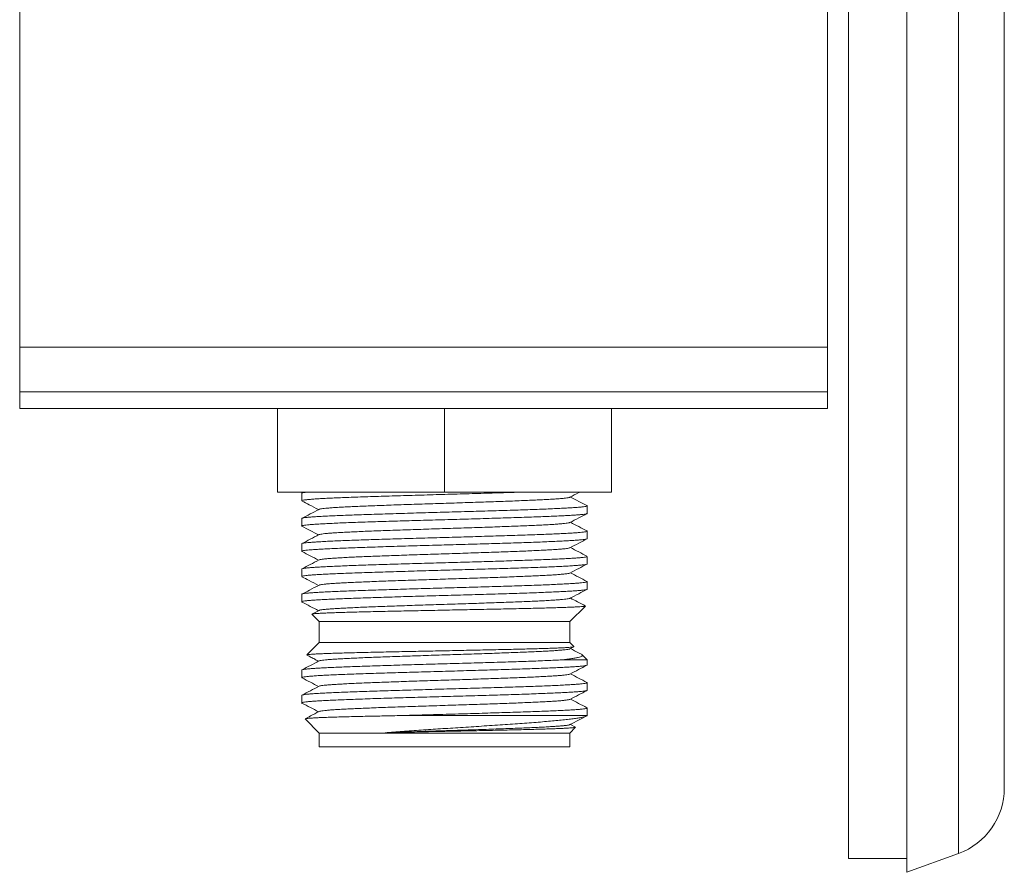
# Model space of a CAD drawing. Units: millimetres. Extents: x -1331 to 1459, y -1306 to 1335.
# Drawn here: x 95 to 166, y 1140 to 1201 of the extents above; entities that cross this region are included whole.
import ezdxf

# ---------------------------------------------------------------- set-up
doc = ezdxf.new("R2010")
doc.units = ezdxf.units.MM

msp = doc.modelspace()

# ---------------------------------------------------------------- linework, layer by layer
at = {"color": 7, "linetype": 'Continuous', "lineweight": 0}
for p, q in [((158.659, 1139.545), (158.659, 1334.545)), ((165.659, 1145.594), (165.659, 1328.496)), ((94.959, 1296.845), (94.959, 1177.245)), ((152.959, 1296.845), (152.959, 1177.245)), ((154.459, 1140.545), (154.459, 1232.045)), ((94.959, 1177.245), (152.959, 1177.245)), ((94.959, 1174.045), (94.959, 1177.245)), ((152.959, 1177.245), (152.959, 1174.045)), ((94.959, 1174.045), (94.959, 1172.845)), ((152.959, 1174.045), (94.959, 1174.045)), ((152.959, 1174.045), (152.959, 1172.845)), ((152.959, 1172.845), (94.959, 1172.845)), ((113.459, 1172.845), (113.459, 1166.845)), ((125.459, 1172.845), (125.459, 1166.845)), ((137.459, 1172.845), (137.459, 1166.845)), ((113.459, 1166.845), (125.459, 1166.845)), ((115.209, 1166.76), (115.209, 1166.222)), ((115.356, 1166.845), (115.224, 1166.776)), ((125.459, 1166.845), (137.459, 1166.845)), ((135.709, 1165.315), (135.709, 1165.853)), ((115.209, 1164.946), (115.209, 1164.408)), ((135.709, 1163.501), (135.709, 1164.039)), ((115.209, 1163.132), (115.209, 1162.594)), ((135.709, 1161.687), (135.709, 1162.225)), ((115.209, 1161.318), (115.209, 1160.78)), ((135.709, 1159.873), (135.709, 1160.411)), ((115.209, 1159.504), (115.209, 1158.966)), ((116.451, 1158.346), (115.945, 1158.082)), ((134.459, 1157.545), (135.577, 1158.664)), ((115.936, 1158.068), (116.459, 1157.545)), ((116.459, 1157.545), (116.459, 1156.045)), ((116.459, 1157.545), (117.664, 1157.545)), ((117.664, 1157.545), (134.459, 1157.545)), ((134.459, 1156.045), (134.459, 1157.545)), ((116.459, 1156.045), (115.566, 1155.153)), ((116.459, 1156.045), (117.664, 1156.045)), ((117.664, 1156.045), (134.459, 1156.045)), ((134.755, 1155.749), (134.459, 1156.045)), ((134.467, 1155.59), (134.744, 1155.734)), ((133.897, 1154.795), (135.709, 1154.795)), ((135.709, 1154.795), (135.341, 1155.162)), ((135.709, 1154.431), (135.709, 1154.795)), ((115.209, 1154.062), (115.209, 1153.524)), ((135.709, 1152.617), (135.709, 1153.155)), ((115.209, 1152.248), (115.209, 1151.71)), ((135.709, 1150.803), (135.709, 1151.341)), ((115.45, 1150.553), (116.459, 1149.545)), ((122.219, 1150.795), (135.704, 1150.795)), ((135.704, 1150.795), (135.702, 1150.803)), ((134.459, 1149.545), (134.871, 1149.957)), ((134.866, 1149.974), (134.5, 1150.165)), ((116.459, 1149.545), (116.459, 1148.545)), ((116.459, 1149.545), (117.664, 1149.545)), ((117.664, 1149.545), (134.459, 1149.545)), ((134.459, 1148.545), (134.459, 1149.545)), ((116.459, 1148.545), (117.664, 1148.545)), ((117.664, 1148.545), (134.459, 1148.545)), ((154.459, 1140.545), (158.659, 1140.545)), ((158.659, 1139.545), (162.369, 1140.895))]:
    msp.add_line(p, q, dxfattribs=at)
at = {"color": 8, "linetype": 'Continuous', "lineweight": 0}
msp.add_line((162.369, 1140.895), (162.369, 1333.194), dxfattribs=at)
at = {"color": 7, "linetype": 'Continuous', "lineweight": 0}
msp.add_arc((160.659, 1145.594), 5, 290, 0, dxfattribs=at)
for points, knots in [([(115.233, 1166.207), (115.223, 1166.211), (115.194, 1166.224), (115.23, 1166.245), (115.33, 1166.269), (115.505, 1166.293), (115.752, 1166.317), (116.069, 1166.342), (116.45, 1166.366), (116.893, 1166.391), (117.402, 1166.415), (117.97, 1166.439), (118.585, 1166.464), (119.248, 1166.488), (119.962, 1166.512), (120.715, 1166.537), (121.496, 1166.561), (122.303, 1166.585), (123.141, 1166.61), (123.996, 1166.634), (124.853, 1166.659), (125.715, 1166.683), (126.583, 1166.707), (127.442, 1166.732), (128.28, 1166.756), (129.098, 1166.78), (129.896, 1166.805), (130.576, 1166.826), (130.97, 1166.84), (131.12, 1166.845)], [0, 0, 0, 0, 0.021392, 0.060103, 0.097722, 0.135341, 0.174053, 0.212765, 0.250383, 0.288002, 0.326714, 0.365425, 0.403044, 0.440663, 0.479375, 0.518086, 0.555705, 0.593324, 0.632036, 0.670747, 0.708366, 0.745985, 0.784696, 0.823408, 0.861027, 0.898646, 0.937358, 0.976069, 1, 1, 1, 1]), ([(115.649, 1166.845), (115.578, 1166.837), (115.427, 1166.822), (115.287, 1166.798), (115.212, 1166.777), (115.216, 1166.765), (115.217, 1166.76)], [0, 0, 0, 0, 0.261701, 0.553309, 0.844917, 1, 1, 1, 1]), ([(134.467, 1166.473), (134.677, 1166.583), (134.914, 1166.707), (135.152, 1166.831), (135.178, 1166.845)], [0, 0, 0, 0, 0.887026, 1, 1, 1, 1]), ([(135.689, 1165.869), (135.699, 1165.862), (135.721, 1165.847), (135.666, 1165.824), (135.542, 1165.799), (135.345, 1165.775), (135.081, 1165.751), (134.744, 1165.726), (134.341, 1165.702), (133.878, 1165.678), (133.356, 1165.653), (132.773, 1165.629), (132.137, 1165.604), (131.46, 1165.58), (130.741, 1165.556), (129.977, 1165.531), (129.181, 1165.507), (128.365, 1165.483), (127.53, 1165.458), (126.671, 1165.434), (125.804, 1165.409), (124.942, 1165.385), (124.085, 1165.361), (123.228, 1165.337), (122.388, 1165.312), (121.578, 1165.288), (120.795, 1165.263), (120.037, 1165.239), (119.319, 1165.215), (118.651, 1165.19), (118.031, 1165.166), (117.458, 1165.142), (116.942, 1165.117), (116.493, 1165.093), (116.105, 1165.069), (115.781, 1165.044), (115.527, 1165.02), (115.344, 1164.995), (115.24, 1164.971), (115.197, 1164.955), (115.209, 1164.946), (115.209, 1164.946)], [0, 0, 0, 0, 0.022028, 0.048813, 0.075598, 0.101627, 0.127656, 0.154441, 0.181226, 0.207255, 0.233284, 0.260069, 0.286854, 0.312883, 0.338911, 0.365696, 0.392481, 0.41851, 0.444539, 0.471324, 0.498109, 0.524138, 0.550167, 0.576952, 0.603737, 0.629766, 0.655795, 0.68258, 0.709365, 0.735394, 0.761423, 0.788208, 0.814993, 0.841022, 0.86705, 0.893835, 0.920621, 0.946649, 0.972678, 0.999463, 1, 1, 1, 1]), ([(115.231, 1166.203), (115.401, 1166.114), (115.796, 1165.908), (116.191, 1165.702), (116.417, 1165.584)], [0, 0, 0, 0, 0.429776, 1, 1, 1, 1]), ([(116.457, 1165.602), (116.459, 1165.604), (116.469, 1165.614), (116.552, 1165.632), (116.71, 1165.657), (116.938, 1165.682), (117.227, 1165.707), (117.577, 1165.732), (117.985, 1165.756), (118.449, 1165.781), (118.964, 1165.806), (119.527, 1165.831), (120.133, 1165.856), (120.78, 1165.88), (121.46, 1165.905), (122.17, 1165.93), (122.903, 1165.955), (123.657, 1165.98), (124.423, 1166.004), (125.198, 1166.029), (125.973, 1166.054), (126.745, 1166.079), (127.508, 1166.104), (128.255, 1166.128), (128.983, 1166.153), (129.684, 1166.178), (130.353, 1166.203), (130.986, 1166.228), (131.579, 1166.252), (132.127, 1166.277), (132.626, 1166.302), (133.072, 1166.327), (133.461, 1166.352), (133.791, 1166.376), (134.061, 1166.401), (134.265, 1166.426), (134.406, 1166.45), (134.445, 1166.466), (134.464, 1166.473)], [0, 0, 0, 0, 0.006536, 0.0349795, 0.063444, 0.0919239, 0.1203939, 0.1488378, 0.1772722, 0.2057205, 0.23419, 0.2626632, 0.2911239, 0.3195736, 0.348019, 0.3764645, 0.4049142, 0.4333748, 0.4618479, 0.4903175, 0.518766, 0.5472004, 0.5756442, 0.604114, 0.6325939, 0.6610586, 0.6895022, 0.7179415, 0.7463913, 0.7748521, 0.803316, 0.8317799, 0.8602407, 0.8886906, 0.9171299, 0.9455735, 0.9740379, 1, 1, 1, 1]), ([(135.69, 1165.871), (135.493, 1165.973), (135.096, 1166.18), (134.7, 1166.387), (134.5, 1166.491)], [0, 0, 0, 0, 0.497232, 1, 1, 1, 1]), ([(115.223, 1164.393), (115.222, 1164.393), (115.195, 1164.401), (115.208, 1164.417), (115.264, 1164.442), (115.403, 1164.466), (115.613, 1164.491), (115.891, 1164.515), (116.235, 1164.539), (116.649, 1164.563), (117.127, 1164.588), (117.659, 1164.612), (118.246, 1164.637), (118.89, 1164.661), (119.581, 1164.685), (120.307, 1164.71), (121.07, 1164.734), (121.871, 1164.758), (122.698, 1164.783), (123.537, 1164.807), (124.389, 1164.832), (125.257, 1164.856), (126.127, 1164.88), (126.983, 1164.905), (127.829, 1164.929), (128.666, 1164.954), (129.48, 1164.978), (130.257, 1165.002), (131.002, 1165.026), (131.713, 1165.051), (132.379, 1165.075), (132.99, 1165.1), (133.549, 1165.124), (134.054, 1165.148), (134.498, 1165.173), (134.873, 1165.197), (135.183, 1165.221), (135.426, 1165.246), (135.596, 1165.27), (135.694, 1165.293), (135.701, 1165.308), (135.704, 1165.315)], [0, 0, 0, 0, 0.000342, 0.026385, 0.052428, 0.079228, 0.106028, 0.132071, 0.158114, 0.184914, 0.211714, 0.237757, 0.2638, 0.2906, 0.3174, 0.343443, 0.369486, 0.396286, 0.423086, 0.449129, 0.475173, 0.501972, 0.528772, 0.554815, 0.580859, 0.607658, 0.634458, 0.660501, 0.686544, 0.713344, 0.740144, 0.766187, 0.792231, 0.81903, 0.84583, 0.871873, 0.897917, 0.924716, 0.951516, 0.977559, 1, 1, 1, 1]), ([(116.451, 1165.602), (116.24, 1165.492), (115.834, 1165.28), (115.427, 1165.068), (115.231, 1164.965)], [0, 0, 0, 0, 0.517821, 1, 1, 1, 1]), ([(134.466, 1164.659), (134.677, 1164.769), (135.084, 1164.982), (135.492, 1165.194), (135.689, 1165.297)], [0, 0, 0, 0, 0.516428, 1, 1, 1, 1]), ([(116.458, 1163.787), (116.462, 1163.791), (116.476, 1163.802), (116.571, 1163.822), (116.739, 1163.847), (116.975, 1163.872), (117.273, 1163.896), (117.632, 1163.921), (118.048, 1163.946), (118.52, 1163.971), (119.042, 1163.996), (119.611, 1164.02), (120.223, 1164.045), (120.874, 1164.07), (121.56, 1164.095), (122.274, 1164.12), (123.011, 1164.144), (123.766, 1164.169), (124.534, 1164.194), (125.308, 1164.219), (126.084, 1164.244), (126.856, 1164.268), (127.616, 1164.293), (128.361, 1164.318), (129.084, 1164.343), (129.781, 1164.368), (130.446, 1164.392), (131.074, 1164.417), (131.661, 1164.442), (132.202, 1164.467), (132.693, 1164.492), (133.131, 1164.516), (133.512, 1164.541), (133.834, 1164.566), (134.095, 1164.591), (134.289, 1164.616), (134.416, 1164.638), (134.447, 1164.653), (134.461, 1164.659)], [0, 0, 0, 0, 0.011308, 0.039732, 0.068153, 0.096583, 0.125025, 0.15347, 0.181915, 0.210356, 0.238787, 0.267208, 0.295632, 0.324078, 0.352538, 0.380989, 0.409414, 0.437829, 0.466259, 0.494709, 0.523163, 0.551605, 0.580035, 0.608462, 0.636888, 0.665319, 0.69376, 0.722214, 0.750665, 0.779094, 0.80751, 0.835935, 0.864385, 0.892846, 0.921292, 0.949716, 0.978136, 1, 1, 1, 1]), ([(135.687, 1164.058), (135.491, 1164.161), (135.095, 1164.367), (134.7, 1164.573), (134.5, 1164.677)], [0, 0, 0, 0, 0.4956393, 1, 1, 1, 1]), ([(135.685, 1164.055), (135.693, 1164.052), (135.723, 1164.04), (135.697, 1164.021), (135.611, 1163.997), (135.446, 1163.972), (135.211, 1163.948), (134.908, 1163.924), (134.54, 1163.899), (134.103, 1163.875), (133.603, 1163.85), (133.05, 1163.826), (132.445, 1163.802), (131.783, 1163.777), (131.076, 1163.753), (130.336, 1163.729), (129.562, 1163.704), (128.751, 1163.68), (127.916, 1163.655), (127.071, 1163.631), (126.216, 1163.607), (125.346, 1163.583), (124.478, 1163.558), (123.624, 1163.534), (122.784, 1163.509), (121.955, 1163.485), (121.15, 1163.461), (120.385, 1163.436), (119.654, 1163.412), (118.958, 1163.388), (118.309, 1163.363), (117.717, 1163.339), (117.179, 1163.315), (116.695, 1163.29), (116.275, 1163.266), (115.923, 1163.241), (115.639, 1163.217), (115.421, 1163.193), (115.279, 1163.168), (115.21, 1163.148), (115.216, 1163.136), (115.217, 1163.132)], [0, 0, 0, 0, 0.010513, 0.03654, 0.062568, 0.089351, 0.116135, 0.142163, 0.16819, 0.194974, 0.221757, 0.247785, 0.273813, 0.300596, 0.32738, 0.353408, 0.379435, 0.406219, 0.433002, 0.45903, 0.485058, 0.511841, 0.538625, 0.564652, 0.59068, 0.617464, 0.644247, 0.670275, 0.696302, 0.723086, 0.74987, 0.775897, 0.801925, 0.828709, 0.855492, 0.88152, 0.907547, 0.934331, 0.961115, 0.987142, 1, 1, 1, 1]), ([(115.223, 1164.393), (115.421, 1164.289), (115.819, 1164.082), (116.217, 1163.874), (116.417, 1163.77)], [0, 0, 0, 0, 0.498654, 1, 1, 1, 1]), ([(116.449, 1163.787), (116.239, 1163.677), (115.831, 1163.465), (115.423, 1163.252), (115.226, 1163.149)], [0, 0, 0, 0, 0.516466, 1, 1, 1, 1]), ([(115.233, 1162.579), (115.223, 1162.582), (115.194, 1162.595), (115.225, 1162.615), (115.321, 1162.639), (115.492, 1162.663), (115.732, 1162.688), (116.044, 1162.712), (116.423, 1162.737), (116.864, 1162.761), (117.364, 1162.785), (117.927, 1162.81), (118.545, 1162.834), (119.205, 1162.858), (119.91, 1162.883), (120.66, 1162.907), (121.446, 1162.932), (122.252, 1162.956), (123.081, 1162.98), (123.935, 1163.005), (124.8, 1163.029), (125.661, 1163.053), (126.521, 1163.078), (127.381, 1163.102), (128.228, 1163.126), (129.047, 1163.151), (129.841, 1163.175), (130.611, 1163.2), (131.344, 1163.224), (132.028, 1163.248), (132.666, 1163.272), (133.259, 1163.297), (133.796, 1163.321), (134.268, 1163.346), (134.679, 1163.37), (135.027, 1163.394), (135.307, 1163.419), (135.514, 1163.443), (135.648, 1163.467), (135.71, 1163.487), (135.702, 1163.498), (135.7, 1163.501)], [0, 0, 0, 0, 0.012684, 0.039463, 0.066242, 0.092265, 0.118288, 0.145067, 0.171846, 0.197869, 0.223892, 0.250671, 0.27745, 0.303473, 0.329496, 0.356275, 0.383054, 0.409076, 0.435099, 0.461878, 0.488657, 0.51468, 0.540703, 0.567482, 0.594261, 0.620284, 0.646307, 0.673086, 0.699865, 0.725888, 0.751911, 0.77869, 0.805469, 0.831492, 0.857515, 0.884294, 0.911073, 0.937096, 0.963119, 0.989898, 1, 1, 1, 1]), ([(134.466, 1162.845), (134.677, 1162.955), (135.084, 1163.168), (135.491, 1163.38), (135.688, 1163.483)], [0, 0, 0, 0, 0.516847, 1, 1, 1, 1]), ([(115.231, 1162.575), (115.427, 1162.473), (115.822, 1162.266), (116.218, 1162.06), (116.417, 1161.956)], [0, 0, 0, 0, 0.496548, 1, 1, 1, 1]), ([(116.459, 1161.974), (116.466, 1161.978), (116.485, 1161.991), (116.59, 1162.012), (116.769, 1162.036), (117.014, 1162.061), (117.321, 1162.086), (117.688, 1162.111), (118.112, 1162.135), (118.591, 1162.16), (119.12, 1162.185), (119.696, 1162.21), (120.315, 1162.235), (120.971, 1162.26), (121.66, 1162.284), (122.378, 1162.309), (123.118, 1162.334), (123.875, 1162.359), (124.645, 1162.384), (125.42, 1162.408), (126.195, 1162.433), (126.965, 1162.458), (127.724, 1162.483), (128.466, 1162.508), (129.186, 1162.532), (129.879, 1162.557), (130.538, 1162.582), (131.16, 1162.607), (131.741, 1162.632), (132.276, 1162.656), (132.759, 1162.681), (133.189, 1162.706), (133.562, 1162.731), (133.875, 1162.756), (134.127, 1162.78), (134.312, 1162.805), (134.425, 1162.827), (134.449, 1162.84), (134.459, 1162.845)], [0, 0, 0, 0, 0.014684, 0.043147, 0.071622, 0.100094, 0.128545, 0.156981, 0.185427, 0.213899, 0.242381, 0.270848, 0.299294, 0.327736, 0.356188, 0.38465, 0.413117, 0.441583, 0.470046, 0.498498, 0.526939, 0.555385, 0.583852, 0.612334, 0.640806, 0.669252, 0.697689, 0.726139, 0.754611, 0.783086, 0.811549, 0.840001, 0.868449, 0.896896, 0.925348, 0.953811, 0.982286, 1, 1, 1, 1]), ([(135.691, 1162.242), (135.494, 1162.345), (135.097, 1162.552), (134.7, 1162.759), (134.5, 1162.863)], [0, 0, 0, 0, 0.49783, 1, 1, 1, 1]), ([(135.701, 1162.225), (135.703, 1162.223), (135.713, 1162.212), (135.657, 1162.194), (135.532, 1162.17), (135.331, 1162.146), (135.059, 1162.121), (134.717, 1162.096), (134.313, 1162.072), (133.847, 1162.048), (133.317, 1162.024), (132.73, 1161.999), (132.096, 1161.975), (131.417, 1161.95), (130.688, 1161.926), (129.921, 1161.902), (129.13, 1161.877), (128.314, 1161.853), (127.469, 1161.829), (126.61, 1161.804), (125.75, 1161.78), (124.889, 1161.756), (124.023, 1161.731), (123.168, 1161.707), (122.337, 1161.683), (121.528, 1161.658), (120.739, 1161.634), (119.985, 1161.609), (119.276, 1161.585), (118.611, 1161.561), (117.988, 1161.536), (117.419, 1161.512), (116.913, 1161.488), (116.466, 1161.463), (116.08, 1161.439), (115.761, 1161.414), (115.514, 1161.39), (115.337, 1161.366), (115.228, 1161.342), (115.216, 1161.326), (115.211, 1161.318)], [0, 0, 0, 0, 0.007513, 0.034755, 0.061228, 0.087701, 0.114943, 0.142185, 0.168659, 0.195132, 0.222374, 0.249616, 0.276089, 0.302563, 0.329805, 0.357047, 0.38352, 0.409994, 0.437236, 0.464478, 0.490951, 0.517424, 0.544667, 0.571909, 0.598382, 0.624855, 0.652097, 0.67934, 0.705813, 0.732286, 0.759528, 0.786771, 0.813244, 0.839717, 0.866959, 0.894201, 0.920674, 0.947148, 0.97439, 1, 1, 1, 1]), ([(115.217, 1160.78), (115.214, 1160.783), (115.205, 1160.793), (115.263, 1160.812), (115.39, 1160.837), (115.596, 1160.861), (115.871, 1160.885), (116.212, 1160.909), (116.618, 1160.934), (117.091, 1160.958), (117.624, 1160.983), (118.208, 1161.007), (118.842, 1161.031), (119.53, 1161.056), (120.261, 1161.08), (121.021, 1161.105), (121.813, 1161.129), (122.638, 1161.153), (123.484, 1161.178), (124.336, 1161.202), (125.195, 1161.226), (126.065, 1161.251), (126.93, 1161.275), (127.777, 1161.3), (128.607, 1161.324), (129.423, 1161.348), (130.21, 1161.372), (130.956, 1161.397), (131.664, 1161.421), (132.334, 1161.446), (132.954, 1161.47), (133.515, 1161.494), (134.02, 1161.518), (134.469, 1161.543), (134.852, 1161.567), (135.165, 1161.592), (135.411, 1161.616), (135.586, 1161.641), (135.691, 1161.664), (135.701, 1161.68), (135.706, 1161.687)], [0, 0, 0, 0, 0.008903, 0.035376, 0.06185, 0.089092, 0.116334, 0.142807, 0.16928, 0.196522, 0.223765, 0.250238, 0.276711, 0.303953, 0.331195, 0.357668, 0.384142, 0.411384, 0.438626, 0.465099, 0.491572, 0.518815, 0.546057, 0.57253, 0.599003, 0.626245, 0.653488, 0.679961, 0.706434, 0.733676, 0.760918, 0.787391, 0.813865, 0.841107, 0.868349, 0.894822, 0.921295, 0.948537, 0.97578, 1, 1, 1, 1]), ([(116.451, 1161.974), (116.24, 1161.864), (115.833, 1161.652), (115.426, 1161.44), (115.23, 1161.337)], [0, 0, 0, 0, 0.517586, 1, 1, 1, 1]), ([(134.467, 1161.031), (134.677, 1161.141), (135.084, 1161.354), (135.491, 1161.566), (135.688, 1161.669)], [0, 0, 0, 0, 0.516802, 1, 1, 1, 1]), ([(116.458, 1160.16), (116.468, 1160.165), (116.495, 1160.179), (116.612, 1160.201), (116.8, 1160.226), (117.054, 1160.251), (117.37, 1160.276), (117.745, 1160.3), (118.178, 1160.325), (118.664, 1160.35), (119.2, 1160.375), (119.782, 1160.399), (120.406, 1160.424), (121.068, 1160.449), (121.762, 1160.474), (122.483, 1160.499), (123.225, 1160.523), (123.984, 1160.548), (124.755, 1160.573), (125.531, 1160.598), (126.306, 1160.623), (127.075, 1160.648), (127.831, 1160.672), (128.57, 1160.697), (129.287, 1160.722), (129.975, 1160.747), (130.63, 1160.772), (131.247, 1160.796), (131.82, 1160.821), (132.347, 1160.846), (132.824, 1160.871), (133.246, 1160.895), (133.61, 1160.92), (133.915, 1160.945), (134.157, 1160.97), (134.332, 1160.995), (134.434, 1161.015), (134.452, 1161.027), (134.458, 1161.031)], [0, 0, 0, 0, 0.018947, 0.047378, 0.075823, 0.104289, 0.132759, 0.161217, 0.189663, 0.218105, 0.246547, 0.274994, 0.303451, 0.331921, 0.360387, 0.388832, 0.417263, 0.445704, 0.47417, 0.502647, 0.531108, 0.559548, 0.587984, 0.616431, 0.644888, 0.673349, 0.701809, 0.730267, 0.758713, 0.787149, 0.81559, 0.844051, 0.872527, 0.900994, 0.929435, 0.957866, 0.986311, 1, 1, 1, 1]), ([(135.687, 1160.43), (135.491, 1160.533), (135.095, 1160.739), (134.7, 1160.945), (134.501, 1161.049)], [0, 0, 0, 0, 0.495646, 1, 1, 1, 1]), ([(135.685, 1160.427), (135.694, 1160.423), (135.722, 1160.411), (135.694, 1160.391), (135.602, 1160.367), (135.432, 1160.342), (135.194, 1160.318), (134.888, 1160.294), (134.511, 1160.27), (134.069, 1160.245), (133.57, 1160.221), (133.015, 1160.196), (132.4, 1160.172), (131.734, 1160.148), (131.031, 1160.124), (130.289, 1160.099), (129.505, 1160.075), (128.692, 1160.05), (127.863, 1160.026), (127.018, 1160.002), (126.154, 1159.977), (125.284, 1159.953), (124.424, 1159.929), (123.572, 1159.904), (122.724, 1159.88), (121.896, 1159.855), (121.102, 1159.831), (120.338, 1159.807), (119.603, 1159.783), (118.91, 1159.758), (118.271, 1159.734), (117.682, 1159.709), (117.143, 1159.685), (116.663, 1159.661), (116.251, 1159.636), (115.903, 1159.612), (115.621, 1159.587), (115.408, 1159.563), (115.273, 1159.539), (115.208, 1159.519), (115.216, 1159.508), (115.218, 1159.504)], [0, 0, 0, 0, 0.011915, 0.037943, 0.064726, 0.091509, 0.117536, 0.143563, 0.170347, 0.19713, 0.223157, 0.249184, 0.275967, 0.30275, 0.328778, 0.354805, 0.381588, 0.408371, 0.434398, 0.460425, 0.487209, 0.513992, 0.540019, 0.566046, 0.592829, 0.619613, 0.64564, 0.671667, 0.69845, 0.725234, 0.751261, 0.777288, 0.804071, 0.830854, 0.856881, 0.882909, 0.909692, 0.936475, 0.962502, 0.988529, 1, 1, 1, 1]), ([(115.225, 1160.764), (115.397, 1160.674), (115.794, 1160.467), (116.191, 1160.26), (116.417, 1160.142)], [0, 0, 0, 0, 0.433168, 1, 1, 1, 1]), ([(115.23, 1158.951), (115.221, 1158.955), (115.196, 1158.968), (115.23, 1158.989), (115.331, 1159.013), (115.508, 1159.037), (115.756, 1159.062), (116.071, 1159.086), (116.452, 1159.11), (116.9, 1159.135), (117.411, 1159.159), (117.973, 1159.184), (118.588, 1159.208), (119.258, 1159.232), (119.973, 1159.257), (120.72, 1159.281), (121.5, 1159.305), (122.316, 1159.33), (123.155, 1159.354), (124.002, 1159.379), (124.859, 1159.403), (125.728, 1159.427), (126.596, 1159.452), (127.447, 1159.476), (128.285, 1159.5), (129.11, 1159.525), (129.909, 1159.549), (130.669, 1159.573), (131.392, 1159.598), (132.08, 1159.622), (132.72, 1159.646), (133.302, 1159.671), (133.83, 1159.695), (134.303, 1159.72), (134.712, 1159.744), (135.051, 1159.768), (135.323, 1159.792), (135.528, 1159.817), (135.656, 1159.841), (135.712, 1159.86), (135.703, 1159.871), (135.701, 1159.873)], [0, 0, 0, 0, 0.015324, 0.041351, 0.067379, 0.094162, 0.120946, 0.146973, 0.173, 0.199784, 0.226567, 0.252595, 0.278622, 0.305405, 0.332189, 0.358216, 0.384244, 0.411027, 0.437811, 0.463838, 0.489865, 0.516649, 0.543432, 0.56946, 0.595487, 0.62227, 0.649054, 0.675081, 0.701109, 0.727892, 0.754676, 0.780703, 0.80673, 0.833514, 0.860297, 0.886324, 0.912352, 0.939135, 0.965919, 0.991946, 1, 1, 1, 1]), ([(116.451, 1160.16), (116.227, 1160.043), (115.819, 1159.83), (115.412, 1159.618), (115.228, 1159.522)], [0, 0, 0, 0, 0.549195, 1, 1, 1, 1]), ([(134.466, 1159.217), (134.677, 1159.327), (135.084, 1159.539), (135.491, 1159.752), (135.687, 1159.854)], [0, 0, 0, 0, 0.517081, 1, 1, 1, 1]), ([(115.228, 1158.948), (115.425, 1158.845), (115.821, 1158.639), (116.218, 1158.432), (116.417, 1158.328)], [0, 0, 0, 0, 0.497279, 1, 1, 1, 1]), ([(116.456, 1158.346), (116.471, 1158.353), (116.504, 1158.367), (116.635, 1158.391), (116.833, 1158.415), (117.096, 1158.44), (117.42, 1158.465), (117.803, 1158.49), (118.244, 1158.515), (118.738, 1158.539), (119.281, 1158.564), (119.869, 1158.589), (120.499, 1158.614), (121.165, 1158.639), (121.863, 1158.663), (122.588, 1158.688), (123.334, 1158.713), (124.095, 1158.738), (124.866, 1158.763), (125.642, 1158.787), (126.416, 1158.812), (127.183, 1158.837), (127.938, 1158.862), (128.675, 1158.887), (129.387, 1158.911), (130.071, 1158.936), (130.72, 1158.961), (131.331, 1158.986), (131.899, 1159.011), (132.419, 1159.035), (132.888, 1159.06), (133.301, 1159.085), (133.657, 1159.11), (133.953, 1159.135), (134.188, 1159.159), (134.352, 1159.184), (134.443, 1159.204), (134.456, 1159.215), (134.459, 1159.217)], [0, 0, 0, 0, 0.022886, 0.051354, 0.079817, 0.10827, 0.136713, 0.165159, 0.193627, 0.22211, 0.250583, 0.27903, 0.307467, 0.335919, 0.364391, 0.392867, 0.421331, 0.449784, 0.478232, 0.506681, 0.535134, 0.563597, 0.592073, 0.620546, 0.648998, 0.677435, 0.705882, 0.734355, 0.762838, 0.791305, 0.819752, 0.848194, 0.876647, 0.905111, 0.933578, 0.962045, 0.990509, 1, 1, 1, 1]), ([(135.568, 1158.678), (135.385, 1158.774), (135.029, 1158.959), (134.673, 1159.145), (134.5, 1159.235)], [0, 0, 0, 0, 0.5140203, 1, 1, 1, 1]), ([(135.576, 1158.665), (135.577, 1158.664), (135.583, 1158.659), (135.528, 1158.648), (135.405, 1158.632), (135.201, 1158.616), (134.932, 1158.599), (134.597, 1158.583), (134.193, 1158.567), (133.726, 1158.551), (133.207, 1158.535), (132.635, 1158.519), (132.006, 1158.503), (131.331, 1158.486), (130.624, 1158.47), (129.883, 1158.454), (129.104, 1158.438), (128.301, 1158.422), (127.488, 1158.406), (126.664, 1158.39), (125.825, 1158.374), (124.986, 1158.357), (124.162, 1158.341), (123.35, 1158.325), (122.547, 1158.309), (121.769, 1158.293), (121.028, 1158.277), (120.32, 1158.261), (119.644, 1158.245), (119.013, 1158.229), (118.437, 1158.213), (117.912, 1158.197), (117.438, 1158.18), (117.024, 1158.164), (116.677, 1158.148), (116.393, 1158.132), (116.172, 1158.116), (116.022, 1158.1), (115.937, 1158.084), (115.937, 1158.073), (115.936, 1158.068)], [0, 0, 0, 0, 0.001778, 0.029156, 0.057338, 0.08552, 0.112744, 0.139968, 0.167993, 0.196018, 0.223066, 0.250115, 0.27796, 0.305805, 0.332665, 0.359525, 0.387175, 0.414824, 0.441529, 0.468233, 0.495725, 0.523218, 0.54973, 0.576242, 0.603535, 0.630827, 0.657168, 0.683509, 0.710623, 0.737738, 0.763925, 0.790112, 0.817071, 0.84403, 0.870018, 0.896006, 0.922757, 0.949508, 0.975351, 1, 1, 1, 1]), ([(115.567, 1155.152), (115.578, 1155.157), (115.601, 1155.168), (115.723, 1155.184), (115.91, 1155.2), (116.169, 1155.216), (116.494, 1155.232), (116.88, 1155.248), (117.324, 1155.264), (117.832, 1155.28), (118.393, 1155.297), (118.997, 1155.313), (119.644, 1155.329), (120.338, 1155.345), (121.068, 1155.361), (121.819, 1155.377), (122.593, 1155.393), (123.394, 1155.409), (124.207, 1155.426), (125.018, 1155.442), (125.829, 1155.458), (126.644, 1155.474), (127.446, 1155.49), (128.224, 1155.506), (128.979, 1155.522), (129.714, 1155.538), (130.416, 1155.554), (131.073, 1155.57), (131.688, 1155.587), (132.262, 1155.603), (132.785, 1155.619), (133.247, 1155.635), (133.652, 1155.651), (134.002, 1155.667), (134.287, 1155.683), (134.505, 1155.699), (134.66, 1155.716), (134.742, 1155.732), (134.771, 1155.743), (134.755, 1155.748), (134.754, 1155.748)], [0, 0, 0, 0, 0.027181, 0.054515, 0.081849, 0.109987, 0.138125, 0.165281, 0.192436, 0.220393, 0.248349, 0.275309, 0.302269, 0.330022, 0.357775, 0.384572, 0.411369, 0.438957, 0.466544, 0.493158, 0.519771, 0.547169, 0.574566, 0.600994, 0.627421, 0.654624, 0.681827, 0.708107, 0.734386, 0.761442, 0.788497, 0.814569, 0.840641, 0.867479, 0.894317, 0.920234, 0.946151, 0.972832, 0.999513, 1, 1, 1, 1]), ([(116.453, 1154.718), (116.454, 1154.718), (116.46, 1154.728), (116.535, 1154.745), (116.683, 1154.77), (116.902, 1154.795), (117.182, 1154.819), (117.524, 1154.844), (117.924, 1154.869), (118.38, 1154.894), (118.888, 1154.919), (119.445, 1154.943), (120.045, 1154.968), (120.686, 1154.993), (121.362, 1155.018), (122.068, 1155.043), (122.8, 1155.067), (123.55, 1155.092), (124.315, 1155.117), (125.088, 1155.142), (125.864, 1155.167), (126.637, 1155.191), (127.401, 1155.216), (128.151, 1155.241), (128.881, 1155.266), (129.586, 1155.291), (130.26, 1155.315), (130.9, 1155.34), (131.499, 1155.365), (132.053, 1155.39), (132.559, 1155.415), (133.012, 1155.439), (133.409, 1155.464), (133.749, 1155.489), (134.027, 1155.514), (134.243, 1155.539), (134.386, 1155.563), (134.459, 1155.58), (134.465, 1155.589), (134.465, 1155.59)], [0, 0, 0, 0, 0.0030235, 0.0314676, 0.0599008, 0.0883299, 0.1167588, 0.1451922, 0.1736362, 0.2020929, 0.2305461, 0.2589779, 0.287396, 0.3158233, 0.3442768, 0.3727401, 0.4011884, 0.4296154, 0.4580383, 0.4864717, 0.5149161, 0.5433635, 0.5718109, 0.6002553, 0.6286887, 0.6571115, 0.6855387, 0.7139867, 0.7424501, 0.7709036, 0.7993309, 0.827749, 0.8561809, 0.884634, 0.9130907, 0.9415348, 0.969968, 0.9983971, 1, 1, 1, 1]), ([(135.291, 1155.195), (135.222, 1155.231), (134.959, 1155.368), (134.695, 1155.506), (134.5, 1155.607)], [0, 0, 0, 0, 0.2607, 1, 1, 1, 1]), ([(133.897, 1154.795), (133.73, 1154.787), (133.396, 1154.771), (132.819, 1154.747), (132.188, 1154.722), (131.508, 1154.698), (130.791, 1154.674), (130.037, 1154.649), (129.243, 1154.625), (128.422, 1154.6), (127.587, 1154.576), (126.738, 1154.552), (125.871, 1154.527), (125.001, 1154.503), (124.143, 1154.478), (123.294, 1154.454), (122.452, 1154.43), (121.632, 1154.405), (120.847, 1154.381), (120.094, 1154.357), (119.373, 1154.332), (118.695, 1154.308), (118.072, 1154.284), (117.5, 1154.259), (116.98, 1154.235), (116.521, 1154.211), (116.13, 1154.186), (115.804, 1154.162), (115.544, 1154.137), (115.354, 1154.113), (115.245, 1154.089), (115.199, 1154.072), (115.211, 1154.063), (115.212, 1154.062)], [0, 0, 0, 0, 0.03277, 0.06554, 0.099262, 0.132984, 0.165754, 0.198525, 0.232247, 0.265969, 0.298739, 0.331509, 0.365232, 0.398954, 0.431724, 0.464494, 0.498217, 0.531939, 0.564709, 0.597479, 0.631201, 0.664924, 0.697694, 0.730464, 0.764187, 0.797909, 0.830679, 0.863449, 0.897172, 0.930894, 0.963664, 0.996434, 1, 1, 1, 1]), ([(116.45, 1154.718), (116.244, 1154.61), (115.838, 1154.398), (115.431, 1154.186), (115.23, 1154.081)], [0, 0, 0, 0, 0.506032, 1, 1, 1, 1]), ([(115.57, 1155.144), (115.623, 1155.117), (115.726, 1155.064), (115.89, 1154.979), (116.046, 1154.897), (116.192, 1154.82), (116.317, 1154.753), (116.385, 1154.717), (116.417, 1154.7)], [0, 0, 0, 0, 0.1807501, 0.346016, 0.5048321, 0.6693591, 0.8496993, 1, 1, 1, 1]), ([(135.289, 1155.192), (135.303, 1155.185), (135.354, 1155.162), (135.372, 1155.122), (135.342, 1155.073), (135.238, 1155.023), (135.068, 1154.974), (134.832, 1154.924), (134.528, 1154.874), (134.209, 1154.831), (133.982, 1154.805), (133.897, 1154.795)], [0, 0, 0, 0, 0.047717, 0.169831, 0.295384, 0.420939, 0.54503, 0.669122, 0.796647, 0.924174, 1, 1, 1, 1]), ([(115.232, 1153.509), (115.224, 1153.511), (115.194, 1153.522), (115.218, 1153.541), (115.302, 1153.566), (115.463, 1153.59), (115.693, 1153.614), (115.995, 1153.639), (116.365, 1153.663), (116.796, 1153.688), (117.288, 1153.712), (117.843, 1153.736), (118.453, 1153.761), (119.107, 1153.785), (119.805, 1153.809), (120.55, 1153.834), (121.331, 1153.858), (122.134, 1153.882), (122.96, 1153.906), (123.812, 1153.931), (124.675, 1153.956), (125.536, 1153.98), (126.397, 1154.004), (127.259, 1154.029), (128.108, 1154.053), (128.93, 1154.077), (129.728, 1154.101), (130.503, 1154.126), (131.241, 1154.151), (131.932, 1154.175), (132.577, 1154.199), (133.177, 1154.223), (133.722, 1154.248), (134.203, 1154.272), (134.623, 1154.296), (134.981, 1154.321), (135.271, 1154.345), (135.488, 1154.369), (135.633, 1154.394), (135.706, 1154.414), (135.701, 1154.427), (135.699, 1154.431)], [0, 0, 0, 0, 0.008838, 0.035617, 0.062397, 0.088421, 0.114445, 0.141225, 0.168005, 0.194029, 0.220053, 0.246833, 0.273613, 0.299637, 0.325661, 0.352441, 0.379221, 0.405245, 0.431269, 0.458049, 0.484829, 0.510853, 0.536877, 0.563657, 0.590437, 0.616461, 0.642485, 0.669265, 0.696045, 0.722069, 0.748093, 0.774873, 0.801653, 0.827677, 0.853701, 0.880481, 0.90726, 0.933285, 0.959308, 0.986089, 1, 1, 1, 1]), ([(134.466, 1153.775), (134.672, 1153.883), (135.08, 1154.096), (135.488, 1154.308), (135.691, 1154.414)], [0, 0, 0, 0, 0.504309, 1, 1, 1, 1]), ([(135.686, 1153.171), (135.693, 1153.168), (135.723, 1153.157), (135.701, 1153.139), (135.619, 1153.115), (135.461, 1153.09), (135.232, 1153.066), (134.931, 1153.041), (134.567, 1153.017), (134.139, 1152.993), (133.644, 1152.968), (133.09, 1152.944), (132.488, 1152.919), (131.836, 1152.895), (131.132, 1152.871), (130.388, 1152.846), (129.615, 1152.822), (128.814, 1152.798), (127.981, 1152.773), (127.129, 1152.749), (126.274, 1152.725), (125.413, 1152.7), (124.544, 1152.676), (123.682, 1152.652), (122.841, 1152.627), (122.018, 1152.603), (121.211, 1152.578), (120.436, 1152.554), (119.703, 1152.53), (119.01, 1152.506), (118.357, 1152.481), (117.756, 1152.457), (117.214, 1152.432), (116.731, 1152.408), (116.305, 1152.384), (115.945, 1152.359), (115.656, 1152.335), (115.435, 1152.311), (115.287, 1152.286), (115.212, 1152.265), (115.216, 1152.252), (115.217, 1152.248)], [0, 0, 0, 0, 0.008151, 0.034937, 0.060966, 0.086995, 0.113781, 0.140566, 0.166595, 0.192625, 0.21941, 0.246196, 0.272225, 0.298254, 0.325039, 0.351825, 0.377854, 0.403883, 0.430669, 0.457454, 0.483484, 0.509513, 0.536298, 0.563084, 0.589113, 0.615142, 0.641927, 0.668713, 0.694742, 0.720771, 0.747557, 0.774342, 0.800371, 0.826401, 0.853186, 0.879971, 0.906001, 0.93203, 0.958815, 0.985601, 1, 1, 1, 1]), ([(115.23, 1153.505), (115.431, 1153.4), (115.827, 1153.194), (116.222, 1152.988), (116.417, 1152.886)], [0, 0, 0, 0, 0.508621, 1, 1, 1, 1]), ([(116.457, 1152.904), (116.459, 1152.906), (116.469, 1152.916), (116.552, 1152.934), (116.71, 1152.959), (116.938, 1152.984), (117.228, 1153.009), (117.578, 1153.034), (117.986, 1153.058), (118.45, 1153.083), (118.965, 1153.108), (119.528, 1153.133), (120.135, 1153.158), (120.781, 1153.183), (121.462, 1153.207), (122.171, 1153.232), (122.905, 1153.257), (123.658, 1153.282), (124.425, 1153.307), (125.199, 1153.331), (125.975, 1153.356), (126.747, 1153.381), (127.509, 1153.406), (128.257, 1153.43), (128.984, 1153.455), (129.685, 1153.48), (130.355, 1153.505), (130.988, 1153.53), (131.58, 1153.554), (132.128, 1153.579), (132.627, 1153.604), (133.073, 1153.629), (133.462, 1153.654), (133.792, 1153.679), (134.061, 1153.703), (134.266, 1153.728), (134.406, 1153.752), (134.445, 1153.768), (134.464, 1153.775)], [0, 0, 0, 0, 0.006652, 0.035097, 0.063563, 0.092045, 0.120517, 0.148962, 0.177399, 0.205849, 0.23432, 0.262795, 0.291258, 0.319709, 0.348156, 0.376604, 0.405055, 0.433518, 0.461992, 0.490464, 0.518914, 0.54735, 0.575796, 0.604268, 0.632749, 0.661216, 0.689661, 0.718102, 0.746554, 0.775016, 0.803482, 0.831948, 0.86041, 0.888862, 0.917303, 0.945748, 0.974215, 1, 1, 1, 1]), ([(135.688, 1153.174), (135.486, 1153.279), (135.091, 1153.485), (134.695, 1153.692), (134.5, 1153.793)], [0, 0, 0, 0, 0.508442, 1, 1, 1, 1]), ([(115.224, 1151.694), (115.224, 1151.695), (115.196, 1151.703), (115.207, 1151.719), (115.266, 1151.744), (115.405, 1151.768), (115.612, 1151.793), (115.892, 1151.817), (116.241, 1151.841), (116.652, 1151.866), (117.124, 1151.89), (117.661, 1151.915), (118.254, 1151.939), (118.893, 1151.963), (119.577, 1151.987), (120.311, 1152.012), (121.081, 1152.036), (121.875, 1152.061), (122.694, 1152.085), (123.541, 1152.109), (124.401, 1152.134), (125.261, 1152.158), (126.122, 1152.182), (126.987, 1152.207), (127.841, 1152.231), (128.67, 1152.256), (129.476, 1152.28), (130.261, 1152.304), (131.012, 1152.328), (131.716, 1152.353), (132.376, 1152.377), (132.993, 1152.402), (133.556, 1152.426), (134.056, 1152.45), (134.496, 1152.475), (134.875, 1152.499), (135.173, 1152.522), (135.394, 1152.544), (135.553, 1152.565), (135.657, 1152.586), (135.708, 1152.604), (135.703, 1152.614), (135.702, 1152.617)], [0, 0, 0, 0, 0.000375, 0.027156, 0.053938, 0.079964, 0.10599, 0.132771, 0.159553, 0.185579, 0.211604, 0.238386, 0.265168, 0.291194, 0.317219, 0.344001, 0.370783, 0.396809, 0.422834, 0.449616, 0.476398, 0.502423, 0.528449, 0.555231, 0.582013, 0.608038, 0.634064, 0.660846, 0.687628, 0.713653, 0.739679, 0.766461, 0.793242, 0.819268, 0.845294, 0.872076, 0.898858, 0.921236, 0.943614, 0.966467, 0.989319, 1, 1, 1, 1]), ([(116.451, 1152.904), (116.245, 1152.797), (115.837, 1152.584), (115.429, 1152.371), (115.226, 1152.265)], [0, 0, 0, 0, 0.5040181, 1, 1, 1, 1]), ([(134.466, 1151.961), (134.672, 1152.069), (135.08, 1152.281), (135.487, 1152.494), (135.689, 1152.599)], [0, 0, 0, 0, 0.5047444, 1, 1, 1, 1]), ([(116.458, 1151.09), (116.462, 1151.093), (116.477, 1151.104), (116.571, 1151.124), (116.739, 1151.149), (116.976, 1151.174), (117.274, 1151.198), (117.632, 1151.223), (118.049, 1151.248), (118.521, 1151.273), (119.043, 1151.298), (119.612, 1151.322), (120.224, 1151.347), (120.876, 1151.372), (121.562, 1151.397), (122.276, 1151.422), (123.013, 1151.446), (123.768, 1151.471), (124.535, 1151.496), (125.31, 1151.521), (126.086, 1151.546), (126.857, 1151.57), (127.618, 1151.595), (128.363, 1151.62), (129.086, 1151.645), (129.783, 1151.67), (130.448, 1151.694), (131.076, 1151.719), (131.662, 1151.744), (132.203, 1151.769), (132.694, 1151.794), (133.132, 1151.818), (133.513, 1151.843), (133.835, 1151.868), (134.095, 1151.893), (134.289, 1151.918), (134.416, 1151.94), (134.447, 1151.955), (134.46, 1151.961)], [0, 0, 0, 0, 0.010918, 0.03936, 0.067798, 0.096246, 0.124706, 0.153168, 0.181631, 0.21009, 0.238538, 0.266976, 0.295418, 0.323881, 0.35236, 0.380828, 0.409271, 0.437704, 0.46615, 0.494619, 0.52309, 0.551549, 0.579998, 0.608442, 0.636886, 0.665334, 0.693793, 0.722265, 0.750733, 0.77918, 0.807613, 0.836055, 0.864524, 0.893002, 0.921465, 0.949907, 0.978345, 1, 1, 1, 1]), ([(135.69, 1151.359), (135.488, 1151.464), (135.091, 1151.671), (134.695, 1151.878), (134.5, 1151.979)], [0, 0, 0, 0, 0.5095988, 1, 1, 1, 1]), ([(115.216, 1151.698), (115.422, 1151.591), (115.822, 1151.382), (116.222, 1151.174), (116.416, 1151.072)], [0, 0, 0, 0, 0.514271, 1, 1, 1, 1]), ([(116.45, 1151.09), (116.245, 1150.982), (115.912, 1150.809), (115.579, 1150.635), (115.452, 1150.569)], [0, 0, 0, 0, 0.618527, 1, 1, 1, 1]), ([(135.689, 1151.357), (135.699, 1151.35), (135.721, 1151.335), (135.666, 1151.312), (135.543, 1151.287), (135.347, 1151.263), (135.082, 1151.239), (134.746, 1151.214), (134.343, 1151.19), (133.881, 1151.166), (133.36, 1151.141), (132.777, 1151.117), (132.141, 1151.092), (131.464, 1151.068), (130.745, 1151.044), (129.982, 1151.019), (129.185, 1150.995), (128.37, 1150.971), (127.535, 1150.946), (126.676, 1150.922), (125.795, 1150.897), (124.905, 1150.872), (124.106, 1150.849), (123.407, 1150.829), (122.806, 1150.812), (122.415, 1150.801), (122.219, 1150.795)], [0, 0, 0, 0, 0.03641, 0.080366, 0.124322, 0.167037, 0.209752, 0.253708, 0.297664, 0.340379, 0.383094, 0.42705, 0.471006, 0.513721, 0.556436, 0.600392, 0.644348, 0.687062, 0.729777, 0.773733, 0.81769, 0.862541, 0.907392, 0.938252, 0.96914, 1, 1, 1, 1]), ([(122.219, 1150.795), (122.006, 1150.791), (121.58, 1150.782), (120.959, 1150.769), (120.354, 1150.757), (119.729, 1150.743), (119.095, 1150.728), (118.46, 1150.712), (117.871, 1150.696), (117.337, 1150.68), (116.868, 1150.664), (116.459, 1150.648), (116.113, 1150.631), (115.837, 1150.615), (115.632, 1150.599), (115.501, 1150.583), (115.439, 1150.569), (115.45, 1150.561), (115.455, 1150.558)], [0, 0, 0, 0, 0.0539289, 0.1078579, 0.1627788, 0.2176997, 0.2845366, 0.3513735, 0.4201527, 0.4889314, 0.5557402, 0.6225481, 0.6913277, 0.760107, 0.8264255, 0.8927438, 0.9610112, 1, 1, 1, 1]), ([(121.195, 1149.57), (121.395, 1149.585), (121.796, 1149.616), (122.436, 1149.662), (123.101, 1149.709), (123.783, 1149.756), (124.474, 1149.802), (125.173, 1149.848), (125.883, 1149.893), (126.618, 1149.94), (127.368, 1149.988), (128.134, 1150.038), (128.893, 1150.087), (129.638, 1150.137), (130.358, 1150.187), (131.055, 1150.236), (131.723, 1150.286), (132.354, 1150.336), (132.939, 1150.385), (133.48, 1150.435), (133.974, 1150.485), (134.415, 1150.535), (134.796, 1150.584), (135.118, 1150.633), (135.377, 1150.683), (135.546, 1150.727), (135.651, 1150.764), (135.686, 1150.785), (135.704, 1150.795)], [0, 0, 0, 0, 0.035633, 0.071267, 0.107777, 0.144286, 0.179915, 0.215543, 0.252018, 0.288493, 0.327755, 0.367018, 0.407366, 0.447715, 0.487956, 0.528196, 0.569566, 0.610935, 0.651885, 0.692835, 0.734919, 0.777003, 0.818904, 0.860805, 0.903878, 0.946951, 0.973441, 1, 1, 1, 1]), ([(134.466, 1150.147), (134.672, 1150.255), (135.075, 1150.465), (135.478, 1150.675), (135.676, 1150.778)], [0, 0, 0, 0, 0.510422, 1, 1, 1, 1]), ([(121.195, 1149.57), (121.401, 1149.577), (121.812, 1149.592), (122.458, 1149.614), (123.146, 1149.637), (123.877, 1149.661), (124.646, 1149.686), (125.421, 1149.71), (126.197, 1149.735), (126.966, 1149.76), (127.725, 1149.785), (128.468, 1149.81), (129.188, 1149.834), (129.88, 1149.859), (130.54, 1149.884), (131.162, 1149.909), (131.742, 1149.934), (132.277, 1149.958), (132.76, 1149.983), (133.19, 1150.008), (133.562, 1150.033), (133.875, 1150.058), (134.127, 1150.082), (134.312, 1150.107), (134.425, 1150.129), (134.449, 1150.142), (134.459, 1150.147)], [0, 0, 0, 0, 0.038338, 0.076686, 0.115037, 0.157966, 0.20089, 0.243797, 0.286688, 0.329586, 0.372516, 0.415469, 0.458406, 0.501305, 0.544189, 0.587094, 0.630031, 0.672974, 0.715897, 0.758804, 0.801705, 0.844606, 0.887513, 0.930437, 0.973379, 1, 1, 1, 1]), ([(134.867, 1149.961), (134.863, 1149.957), (134.851, 1149.947), (134.758, 1149.934), (134.624, 1149.92), (134.471, 1149.909), (134.262, 1149.895), (133.983, 1149.881), (133.615, 1149.865), (133.186, 1149.849), (132.702, 1149.833), (132.171, 1149.817), (131.596, 1149.8), (130.971, 1149.784), (130.309, 1149.768), (129.621, 1149.752), (128.906, 1149.736), (128.161, 1149.72), (127.399, 1149.704), (126.634, 1149.687), (125.863, 1149.671), (125.083, 1149.655), (124.292, 1149.639), (123.502, 1149.622), (122.713, 1149.605), (121.937, 1149.587), (121.442, 1149.575), (121.195, 1149.57)], [0, 0, 0, 0, 0.031577, 0.075825, 0.106325, 0.136855, 0.167355, 0.208359, 0.249362, 0.291571, 0.333779, 0.374529, 0.415279, 0.45723, 0.49918, 0.539629, 0.580078, 0.621719, 0.663359, 0.703523, 0.743687, 0.785034, 0.826381, 0.869059, 0.911736, 0.955868, 1, 1, 1, 1])]:
    msp.add_open_spline(points, degree=3, knots=knots, dxfattribs=at)

doc.saveas('drawing.dxf')
